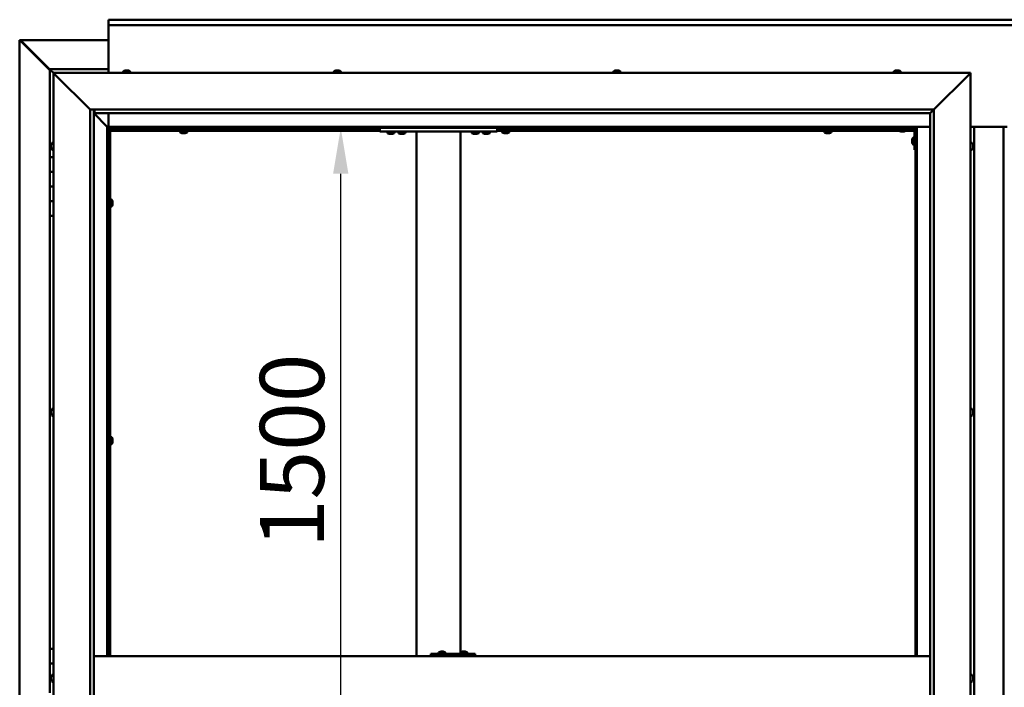
# Model space of a CAD drawing. Units: millimetres. Extents: x -6248 to 24374, y 3097 to 8837.
# Drawn here: x 16875 to 18217, y 4458 to 5367 of the extents above; entities that cross this region are included whole.
import ezdxf

# ---------------------------------------------------------------- set-up
doc = ezdxf.new("R2010")
doc.units = ezdxf.units.MM
doc.header["$LTSCALE"] = 25
doc.layers.add('Dimension (ISO)', color=7, linetype='Continuous', lineweight=25)
doc.layers.add('Visible (ISO)', color=7, linetype='Continuous', lineweight=50)
doc.styles.add('Note Text (ISO)', font='tahoma.ttf')
doc.dimstyles.new('Default (ISO)', dxfattribs={"dimscale": 25, "dimtxt": 3.5, "dimasz": 2.5, "dimexe": 3.175, "dimexo": 0, "dimgap": 0.762, "dimtad": 1, "dimrnd": 1e-08, "dimzin": 0, "dimtxsty": 'Note Text (ISO)', "dimcen": 0.09, "dimdle": 10, "dimclrd": 256, "dimclre": 256, "dimclrt": 256, "dimazin": 0, "dimtfac": 1.001486, "dimtmove": 0, "dimatfit": 3, "dimfxl": 1, "dimtolj": 1, "dimtzin": 0, "dimlwd": -1, "dimlwe": -1, "dimarcsym": 0})

# ---------------------------------------------------------------- blocks, each defined once
blk = doc.blocks.new('*D13')
at = {"layer": 'Defpoints', "color": 0, "transparency": 16777216}
for p in [(17280.4, 5220), (17312.8, 5220), (17280.4, 3720)]:
    blk.add_point(p, dxfattribs=at)
at = {"layer": 'Dimension (ISO)', "transparency": 16777216}
blk.add_line((17312.8, 3782.5), (17312.8, 5157.5), dxfattribs=at)
for points in [[(17302.3, 5157.5), (17323.2, 5157.5), (17312.8, 5220)], [(17302.3, 3782.5), (17323.2, 3782.5), (17312.8, 3720)]]:
    blk.add_solid(points, dxfattribs=at)
at = {"layer": 'Dimension (ISO)', "transparency": 16777216, "insert": (17202.6, 4647.4), "char_height": 87.5, "attachment_point": 1, "rotation": 90, "style": 'Note Text (ISO)'}
blk.add_mtext('\\A1;1500', dxfattribs=at)

msp = doc.modelspace()

# ---------------------------------------------------------------- linework, layer by layer
at = {"layer": 'Visible (ISO)'}
for p, q in [((16996.1, 5366.5), (16996.1, 5367.5)), ((16996.1, 5367.5), (19396.1, 5367.5)), ((16996.1, 5366.5), (16996.1, 5360)), ((16996.1, 5358), (16996.1, 5360)), ((19396.1, 5360), (16996.1, 5360)), ((16996.1, 5295), (16996.1, 5358)), ((16875.2, 5339.4), (16875.5, 5339.4)), ((16875.2, 3600.5), (16875.2, 5339.4)), ((16876.9, 5339.4), (16875.5, 5339.4)), ((16876.3, 5338.7), (16916.1, 5298.7)), ((16876.9, 5338.7), (16876.3, 5338.7)), ((16876.7, 5339.1), (16876.7, 5339.2)), ((16876.7, 5339.1), (16876.7, 5339.1)), ((16876.9, 5339.4), (16996.1, 5339.4)), ((16877, 5338.7), (16876.9, 5338.7)), ((16916.1, 5299.7), (16877.5, 5338.4)), ((16877.5, 5338.4), (16877.5, 5338.2)), ((16916.1, 5300), (16916.1, 5300)), ((16916.1, 5300), (16916.1, 5300)), ((16996.1, 5300), (16916.1, 5300)), ((16917.7, 5298.4), (16916.1, 5300)), ((16916.1, 5300), (16916.1, 5300)), ((16916.1, 5300), (16916.1, 5300)), ((16916.1, 5300), (16916.1, 5300)), ((16916.1, 5300), (16916.1, 5300)), ((16916.1, 5300), (16916.1, 5180)), ((16916.1, 5300), (16917.7, 5298.4)), ((16917.7, 5298.4), (16921.1, 5295)), ((16921.1, 5295), (16917.7, 5298.4)), ((16923.6, 5292.5), (16921.1, 5295)), ((16921.1, 5295), (18171.1, 5295)), ((16921.1, 5295), (16923.6, 5292.5)), ((16921.1, 3645), (16921.1, 5295)), ((16923.6, 5292.5), (16971.1, 5245)), ((16971.1, 5245), (16923.6, 5292.5)), ((17016.4, 5296.9), (17016.4, 5295)), ((17018.9, 5298.2), (17019.5, 5298.2)), ((17019.6, 5298.2), (17019.5, 5298.2)), ((17019.6, 5298.2), (17019.8, 5298.2)), ((17019.6, 5298.2), (17019.6, 5298.2)), ((17019.6, 5298.2), (17019.6, 5298.2)), ((17019.8, 5298.2), (17021.6, 5298.2)), ((17021.6, 5298.2), (17022, 5298.2)), ((17022, 5298.2), (17023.3, 5298.2)), ((17023.3, 5298.2), (17023.3, 5298.2)), ((17023.3, 5298.2), (17023.4, 5298.2)), ((17025.9, 5296.9), (17025.9, 5295)), ((17303.4, 5296.9), (17303.4, 5295)), ((17305.9, 5298.2), (17306, 5298.2)), ((17306.1, 5298.2), (17306, 5298.2)), ((17306.1, 5298.2), (17307.4, 5298.2)), ((17307.4, 5298.2), (17307.8, 5298.2)), ((17307.8, 5298.2), (17309.6, 5298.2)), ((17309.6, 5298.2), (17309.7, 5298.2)), ((17309.7, 5298.2), (17309.8, 5298.2)), ((17309.7, 5298.2), (17309.7, 5298.2)), ((17309.9, 5298.2), (17309.8, 5298.2)), ((17309.9, 5298.2), (17310.4, 5298.2)), ((17312.9, 5296.9), (17312.9, 5295)), ((17684.4, 5296.9), (17684.4, 5295)), ((17686.9, 5298.2), (17687.4, 5298.2)), ((17687.5, 5298.2), (17687.4, 5298.2)), ((17687.5, 5298.2), (17687.6, 5298.2)), ((17687.6, 5298.2), (17687.7, 5298.2)), ((17687.6, 5298.2), (17687.6, 5298.2)), ((17687.7, 5298.2), (17689.5, 5298.2)), ((17689.5, 5298.2), (17689.9, 5298.2)), ((17689.9, 5298.2), (17691.2, 5298.2)), ((17691.3, 5298.2), (17691.2, 5298.2)), ((17691.3, 5298.2), (17691.4, 5298.2)), ((17693.9, 5296.9), (17693.9, 5295)), ((18066.4, 5296.9), (18066.4, 5295)), ((18068.9, 5298.2), (18069, 5298.2)), ((18069.1, 5298.2), (18069, 5298.2)), ((18069.1, 5298.2), (18070.3, 5298.2)), ((18070.3, 5298.2), (18070.8, 5298.2)), ((18070.8, 5298.2), (18072.5, 5298.2)), ((18072.5, 5298.2), (18072.7, 5298.2)), ((18072.7, 5298.2), (18072.8, 5298.2)), ((18072.7, 5298.2), (18072.7, 5298.2)), ((18072.8, 5298.2), (18072.8, 5298.2)), ((18072.8, 5298.2), (18073.4, 5298.2)), ((18075.9, 5296.9), (18075.9, 5295)), ((18121.1, 5245), (18168.6, 5292.5)), ((18168.6, 5292.5), (18121.1, 5245)), ((18171.1, 5295), (18168.6, 5292.5)), ((18168.6, 5292.5), (18171.1, 5295)), ((18171.1, 5295), (18171.1, 3645)), ((16971.1, 5245), (18121.1, 5245)), ((16971.1, 3695), (16971.1, 5245)), ((16976.1, 5245), (16976.1, 3700)), ((16976.1, 5240), (16994.5, 5221.6)), ((16994.5, 5221.6), (16976.1, 5240)), ((16977.1, 5240.1), (16977.1, 5245)), ((16977.1, 5240), (16977.1, 5240.1)), ((18116.1, 5240), (16977.1, 5240)), ((16996.1, 5221.5), (16996.1, 5240)), ((18116.1, 5240), (18116.2, 5240.1)), ((18116.1, 3700), (18116.1, 5240)), ((18116.2, 5240.1), (18121.1, 5245)), ((18121.1, 5245), (18121.1, 3695)), ((16994.5, 5221.6), (16994.6, 5221.5)), ((16994.6, 5221.5), (16994.5, 5221.6)), ((16994.6, 5221.5), (16996.1, 5220)), ((18097.6, 5221.5), (16994.6, 5221.5)), ((16996.1, 5220), (16994.6, 5221.5)), ((16994.6, 5221.5), (16994.6, 4500)), ((16996.1, 5220), (18096.1, 5220)), ((16996.1, 4500), (16996.1, 5220)), ((16997.9, 5218.1), (16996.1, 5219.8)), ((17096.2, 5217.5), (17096.2, 5220)), ((17101, 5217.5), (17101, 5220)), ((17366.1, 5220), (17366.1, 5215)), ((17526.1, 5220), (17526.1, 5215)), ((17535.2, 5217.5), (17535.2, 5220)), ((17540, 5217.5), (17540, 5220)), ((17974.2, 5217.5), (17974.2, 5220)), ((17979, 5217.5), (17979, 5220)), ((18066.1, 5220), (18066.1, 5218.5)), ((18096.1, 5220), (18097.6, 5221.5)), ((18097.6, 5221.5), (18096.1, 5220)), ((18096.1, 5220), (18096.1, 4500)), ((18097.6, 4500), (18097.6, 5221.5)), ((18097.6, 5221.5), (18116.1, 5221.5)), ((18171.1, 5221.5), (18221.1, 5221.5)), ((18176.1, 3718.5), (18176.1, 5221.5)), ((18216.1, 5221.5), (18216.1, 3718.5)), ((16996.1, 5218.6), (16996.6, 5218.2)), ((16996.6, 5218.2), (16997, 5218.2)), ((16997, 5218.2), (16997.4, 5218.2)), ((16997.1, 5217.5), (16997, 5217.5)), ((16997.1, 5217.5), (16997.1, 4500)), ((16998.6, 5217.5), (16997.1, 5217.5)), ((16997.9, 5217.8), (16997.9, 5218.1)), ((16998.6, 5217.6), (16998.6, 5217.5)), ((17366.1, 5217.5), (16998.6, 5217.5)), ((16998.6, 5216), (16998.6, 5217.5)), ((16998.6, 5217.5), (16998.6, 4500)), ((17366.1, 5216), (16998.6, 5216)), ((17093.9, 5214.1), (17093.9, 5216)), ((17096.5, 5212.7), (17096.4, 5212.7)), ((17096.5, 5212.7), (17096.6, 5212.7)), ((17097.9, 5212.7), (17096.6, 5212.7)), ((17098.3, 5212.7), (17097.9, 5212.7)), ((17100, 5212.7), (17098.3, 5212.7)), ((17100.2, 5212.7), (17100, 5212.7)), ((17100.3, 5212.7), (17100.2, 5212.7)), ((17100.2, 5212.7), (17100.2, 5212.7)), ((17100.3, 5212.7), (17100.3, 5212.7)), ((17100.9, 5212.7), (17100.3, 5212.7)), ((17103.4, 5214.1), (17103.4, 5216)), ((17366.1, 5215), (17526.1, 5215)), ((17376.4, 5213.1), (17376.4, 5215)), ((17379.9, 5211.7), (17378.9, 5211.7)), ((17382.1, 5211.7), (17380.2, 5211.7)), ((17383.3, 5211.7), (17382.4, 5211.7)), ((17385.9, 5213.1), (17385.9, 5215)), ((17391.4, 5213.1), (17391.4, 5215)), ((17394.9, 5211.7), (17393.9, 5211.7)), ((17397.1, 5211.7), (17395.2, 5211.7)), ((17398.3, 5211.7), (17397.4, 5211.7)), ((17400.9, 5213.1), (17400.9, 5215)), ((17416.1, 5215), (17416.1, 4500)), ((17418.1, 5215), (17474.1, 5215)), ((17476.1, 5215), (17476.1, 4505.1)), ((17491.4, 5213.1), (17491.4, 5215)), ((17494.9, 5211.7), (17493.9, 5211.7)), ((17497.1, 5211.7), (17495.2, 5211.7)), ((17498.3, 5211.7), (17497.4, 5211.7)), ((17500.9, 5213.1), (17500.9, 5215)), ((17506.4, 5213.1), (17506.4, 5215)), ((17509.9, 5211.7), (17508.9, 5211.7)), ((17512.1, 5211.7), (17510.2, 5211.7)), ((17513.3, 5211.7), (17512.4, 5211.7)), ((17515.9, 5213.1), (17515.9, 5215)), ((18073.4, 5217.5), (17526.1, 5217.5)), ((18074.2, 5216), (17526.1, 5216)), ((17532.9, 5214.1), (17532.9, 5216)), ((17535.5, 5212.7), (17535.4, 5212.7)), ((17535.5, 5212.7), (17535.6, 5212.7)), ((17536.9, 5212.7), (17535.6, 5212.7)), ((17537.3, 5212.7), (17536.9, 5212.7)), ((17539, 5212.7), (17537.3, 5212.7)), ((17539.2, 5212.7), (17539, 5212.7)), ((17539.3, 5212.7), (17539.2, 5212.7)), ((17539.2, 5212.7), (17539.2, 5212.7)), ((17539.3, 5212.7), (17539.3, 5212.7)), ((17539.9, 5212.7), (17539.3, 5212.7)), ((17542.4, 5214.1), (17542.4, 5216)), ((17971.9, 5214.1), (17971.9, 5216)), ((17974.5, 5212.7), (17974.4, 5212.7)), ((17974.5, 5212.7), (17974.6, 5212.7)), ((17975.9, 5212.7), (17974.6, 5212.7)), ((17976.3, 5212.7), (17975.9, 5212.7)), ((17978, 5212.7), (17976.3, 5212.7)), ((17978.2, 5212.7), (17978, 5212.7)), ((17978.3, 5212.7), (17978.2, 5212.7)), ((17978.2, 5212.7), (17978.2, 5212.7)), ((17978.3, 5212.7), (17978.3, 5212.7)), ((17978.9, 5212.7), (17978.3, 5212.7)), ((17981.4, 5214.1), (17981.4, 5216)), ((18066.1, 5218.5), (18093.1, 5218.5)), ((18073.4, 5216.6), (18073.4, 5218.5)), ((18076.9, 5215.2), (18075.9, 5215.2)), ((18079.1, 5215.2), (18077.2, 5215.2)), ((18080.3, 5215.2), (18079.4, 5215.2)), ((18094.6, 5216), (18082.1, 5216)), ((18082.9, 5216.6), (18082.9, 5218.5)), ((18094.6, 5217.5), (18082.9, 5217.5)), ((18092.8, 5206.7), (18094.6, 5206.7)), ((18094.6, 5190), (18094.6, 5217)), ((18096.1, 5217.5), (18096.1, 5217.5)), ((16917.9, 5197.1), (16917.9, 5197.2)), ((16917.9, 5197.1), (16917.9, 5196.9)), ((16917.9, 5195.5), (16917.9, 5196.9)), ((16917.9, 5195.2), (16917.9, 5195.5)), ((16917.9, 5195.2), (16917.9, 5195)), ((16917.9, 5193.3), (16917.9, 5195)), ((16917.9, 5193.2), (16917.9, 5193.3)), ((16917.9, 5193.2), (16917.9, 5193.1)), ((16917.9, 5192.8), (16917.9, 5193.1)), ((16919.3, 5199.7), (16921.1, 5199.7)), ((18091.4, 5204), (18091.4, 5204.2)), ((18091.4, 5204), (18091.4, 5203.8)), ((18091.4, 5202.2), (18091.4, 5203.8)), ((18091.4, 5203.8), (18091.4, 5203.8)), ((18091.4, 5200.2), (18091.4, 5201.8)), ((18091.4, 5200.1), (18091.4, 5200.2)), ((18091.4, 5200.1), (18091.4, 5200)), ((18091.4, 5199.8), (18091.4, 5200)), ((18092.8, 5197.2), (18094.6, 5197.2)), ((18173, 5199.7), (18171.1, 5199.7)), ((18174.4, 5197.2), (18174.4, 5196.3)), ((18174.4, 5196.3), (18174.4, 5196.3)), ((18174.4, 5195.9), (18174.4, 5194.1)), ((18174.4, 5194.1), (18174.4, 5194.1)), ((18174.4, 5193.7), (18174.4, 5192.8)), ((18174.4, 5192.8), (18174.4, 5192.8)), ((16921.1, 5180), (16916.1, 5180)), ((16916.1, 5180), (16916.1, 5160)), ((16919.3, 5190.2), (16921.1, 5190.2)), ((18094.6, 5190), (18096.1, 5190)), ((18173, 5190.2), (18171.1, 5190.2)), ((16916.1, 5160), (16916.1, 5160)), ((16916.1, 5160), (16921.1, 5160)), ((16916.1, 5140), (16916.1, 5160)), ((16921.1, 5160), (16916.1, 5160)), ((16921.1, 5140), (16916.1, 5140)), ((16916.1, 5140), (16921.1, 5140)), ((16916.1, 5140), (16916.1, 5120)), ((16916.1, 5120), (16916.1, 5120)), ((16916.1, 5120), (16921.1, 5120)), ((16916.1, 5100), (16916.1, 5120)), ((16921.1, 5120), (16916.1, 5120)), ((16997.1, 5119.9), (16996.1, 5119.9)), ((16997.1, 5115.1), (16996.1, 5115.1)), ((17000.5, 5122.2), (16998.6, 5122.2)), ((17000.5, 5112.7), (16998.6, 5112.7)), ((17001.9, 5119.5), (17001.9, 5119.7)), ((17001.9, 5119.7), (17001.9, 5119.7)), ((17001.9, 5119.5), (17001.9, 5118.3)), ((17001.9, 5118.3), (17001.9, 5117.8)), ((17001.9, 5117.8), (17001.9, 5116.1)), ((17001.9, 5116.1), (17001.9, 5115.9)), ((17001.9, 5115.9), (17001.9, 5115.8)), ((17001.9, 5115.9), (17001.9, 5115.9)), ((17001.9, 5115.8), (17001.9, 5115.8)), ((17001.9, 5115.8), (17001.9, 5115.3)), ((16916.1, 5100), (16916.1, 4510)), ((16916.1, 5100), (16921.1, 5100)), ((16917.9, 4834.4), (16917.9, 4834.7)), ((16917.9, 4834.4), (16917.9, 4834.3)), ((16917.9, 4834.2), (16917.9, 4834.3)), ((16917.9, 4832.6), (16917.9, 4834.2)), ((16917.9, 4832.4), (16917.9, 4832.2)), ((16917.9, 4830.6), (16917.9, 4832.2)), ((16917.9, 4830.6), (16917.9, 4830.4)), ((16917.9, 4830.6), (16917.9, 4830.6)), ((16917.9, 4830.3), (16917.9, 4830.4)), ((16919.3, 4837.2), (16921.1, 4837.2)), ((18173, 4837.2), (18171.1, 4837.2)), ((18174.4, 4834.7), (18174.4, 4834.3)), ((18174.4, 4834.2), (18174.4, 4834.3)), ((18174.4, 4834.2), (18174.4, 4834.1)), ((18174.4, 4834.1), (18174.4, 4834)), ((18174.4, 4834.1), (18174.4, 4834.1)), ((18174.4, 4834), (18174.4, 4832.3)), ((18174.4, 4832.3), (18174.4, 4831.9)), ((18174.4, 4831.9), (18174.4, 4830.5)), ((18174.4, 4830.3), (18174.4, 4830.5)), ((16919.3, 4827.7), (16921.1, 4827.7)), ((18173, 4827.7), (18171.1, 4827.7)), ((18174.4, 4830.3), (18174.4, 4830.3)), ((16997.1, 4796.1), (16996.1, 4796.1)), ((16997.1, 4791.3), (16996.1, 4791.3)), ((17000.5, 4798.5), (16998.6, 4798.5)), ((17001.9, 4795.8), (17001.9, 4795.9)), ((17001.9, 4795.9), (17001.9, 4795.9)), ((17001.9, 4795.8), (17001.9, 4794.5)), ((17001.9, 4794.5), (17001.9, 4794.1)), ((17001.9, 4794.1), (17001.9, 4792.3)), ((17001.9, 4792.3), (17001.9, 4792.2)), ((17001.9, 4792.2), (17001.9, 4792.1)), ((17001.9, 4792.2), (17001.9, 4792.2)), ((17001.9, 4792), (17001.9, 4792.1)), ((17001.9, 4792), (17001.9, 4791.5)), ((17000.5, 4789), (16998.6, 4789)), ((16921.1, 4510), (16916.1, 4510)), ((16916.1, 4510), (16916.1, 4490)), ((18116.1, 4500), (16976.1, 4500)), ((17435.4, 4500), (17435.4, 4503)), ((17495.4, 4503), (17435.4, 4503)), ((17445.9, 4504.9), (17445.9, 4503)), ((17448.5, 4506.2), (17449.1, 4506.2)), ((17449.1, 4506.2), (17449.1, 4506.2)), ((17449.1, 4506.2), (17449.2, 4506.2)), ((17449.2, 4506.2), (17449.5, 4506.2)), ((17449.2, 4506.2), (17449.2, 4506.2)), ((17449.5, 4506.2), (17451.3, 4506.2)), ((17451.3, 4506.2), (17451.5, 4506.2)), ((17451.7, 4506.2), (17451.5, 4506.2)), ((17451.7, 4506.2), (17452.8, 4506.2)), ((17452.9, 4506.2), (17452.8, 4506.2)), ((17452.9, 4506.2), (17452.9, 4506.2)), ((17455.4, 4504.9), (17455.4, 4503)), ((17475.9, 4504.9), (17475.9, 4503)), ((17478.4, 4506.2), (17479.1, 4506.2)), ((17479.1, 4506.2), (17479.1, 4506.2)), ((17479.1, 4506.2), (17479.2, 4506.2)), ((17479.2, 4506.2), (17479.5, 4506.2)), ((17479.2, 4506.2), (17479.2, 4506.2)), ((17479.5, 4506.2), (17481.3, 4506.2)), ((17481.3, 4506.2), (17481.5, 4506.2)), ((17481.7, 4506.2), (17481.5, 4506.2)), ((17481.7, 4506.2), (17482.8, 4506.2)), ((17482.9, 4506.2), (17482.8, 4506.2)), ((17482.9, 4506.2), (17482.9, 4506.2)), ((17485.4, 4504.9), (17485.4, 4503)), ((17495.8, 4503), (17495.4, 4503)), ((17495.4, 4500), (17495.4, 4503)), ((16916.1, 4490), (16921.1, 4490)), ((16916.1, 4470), (16916.1, 4490)), ((16921.1, 4490), (16916.1, 4490)), ((16917.9, 4470), (16916.1, 4470)), ((16916.1, 4470), (16917.9, 4470)), ((16916.1, 4470), (16916.1, 4450)), ((16917.9, 4471.9), (16917.9, 4472.2)), ((16917.9, 4471.9), (16917.9, 4471.8)), ((16917.9, 4471.6), (16917.9, 4471.8)), ((16917.9, 4469.9), (16917.9, 4471.6)), ((16917.9, 4469.9), (16917.9, 4469.8)), ((16917.9, 4469.5), (16917.9, 4469.8)), ((16917.9, 4468.1), (16917.9, 4469.5)), ((16919.3, 4474.7), (16921.1, 4474.7)), ((18173, 4474.7), (18171.1, 4474.7)), ((18174.4, 4472.2), (18174.4, 4471.1)), ((18174.4, 4472.2), (18174.4, 4472.2)), ((18174.4, 4470.8), (18174.4, 4471)), ((18174.4, 4470.8), (18174.4, 4468.9)), ((18174.4, 4468.8), (18174.4, 4468.8)), ((18174.4, 4468.8), (18174.4, 4468.6)), ((18174.4, 4468.8), (18174.4, 4468.8)), ((18174.4, 4468.6), (18174.4, 4468.6)), ((18174.4, 4468.6), (18174.4, 4467.8)), ((18174.4, 4468.6), (18174.4, 4468.6)), ((16917.9, 4468.1), (16917.9, 4467.9)), ((16917.9, 4467.8), (16917.9, 4467.9)), ((16919.3, 4465.2), (16921.1, 4465.2)), ((18173, 4465.2), (18171.1, 4465.2))]:
    msp.add_line(p, q, dxfattribs=at)
for centre, radius, start, end in [((17016.6, 5296.9), 0.2, 125.6853, 180), ((17021.1, 5290.5), 8, 106.0077, 125.6853), ((17021.1, 5290.5), 8, 54.3147, 73.9923), ((17025.7, 5296.9), 0.2, 0, 54.3147), ((17303.6, 5296.9), 0.2, 125.6853, 180), ((17308.1, 5290.5), 8, 106.0077, 125.6853), ((17308.1, 5290.5), 8, 54.3147, 73.9923), ((17312.7, 5296.9), 0.2, 0, 54.3147), ((17684.6, 5296.9), 0.2, 125.6853, 180), ((17689.1, 5290.5), 8, 106.0077, 125.6853), ((17689.1, 5290.5), 8, 54.3147, 73.9923), ((17693.7, 5296.9), 0.2, 0, 54.3147), ((18066.6, 5296.9), 0.2, 125.6853, 180), ((18071.1, 5290.5), 8, 106.0077, 125.6853), ((18071.1, 5290.5), 8, 54.3147, 73.9923), ((18075.7, 5296.9), 0.2, 0, 54.3147), ((18093.1, 5217), 3, 0, 87.3833), ((17094.1, 5214.1), 0.2, 180, 234.3147), ((17098.6, 5220.4), 8, 234.3147, 253.9923), ((17098.6, 5220.4), 8, 286.0077, 305.6853), ((17103.2, 5214.1), 0.2, 305.6853, 0), ((17376.6, 5213.1), 0.2, 180, 234.3147), ((17381.1, 5219.4), 8, 234.3147, 253.6652), ((17381.1, 5219.4), 8, 286.3348, 305.6853), ((17385.7, 5213.1), 0.2, 305.6853, 0), ((17391.6, 5213.1), 0.2, 180, 234.3147), ((17396.1, 5219.4), 8, 234.3147, 253.6652), ((17396.1, 5219.4), 8, 286.3348, 305.6853), ((17400.7, 5213.1), 0.2, 305.6853, 0), ((17491.6, 5213.1), 0.2, 180, 234.3147), ((17496.1, 5219.4), 8, 234.3147, 253.6652), ((17496.1, 5219.4), 8, 286.3348, 305.6853), ((17500.7, 5213.1), 0.2, 305.6853, 0), ((17506.6, 5213.1), 0.2, 180, 234.3147), ((17511.1, 5219.4), 8, 234.3147, 253.6652), ((17511.1, 5219.4), 8, 286.3348, 305.6853), ((17515.7, 5213.1), 0.2, 305.6853, 0), ((17533.1, 5214.1), 0.2, 180, 234.3147), ((17537.6, 5220.4), 8, 234.3147, 253.9923), ((17537.6, 5220.4), 8, 286.0077, 305.6853), ((17542.2, 5214.1), 0.2, 305.6853, 0), ((17972.1, 5214.1), 0.2, 180, 234.3147), ((17976.6, 5220.4), 8, 234.3147, 253.9923), ((17976.6, 5220.4), 8, 286.0077, 305.6853), ((17981.2, 5214.1), 0.2, 305.6853, 0), ((18073.6, 5216.6), 0.2, 180, 234.3147), ((18078.1, 5222.9), 8, 234.3147, 253.6652), ((18078.1, 5222.9), 8, 286.3348, 305.6853), ((18082.7, 5216.6), 0.2, 305.6853, 0), ((18099.1, 5202), 8, 144.3147, 163.9923), ((18092.8, 5206.5), 0.2, 90, 144.3147), ((18093.1, 5217), 1.5, 0, 90), ((16925.6, 5195), 8, 144.3147, 163.9923), ((16925.6, 5195), 8, 196.0077, 215.6853), ((16919.3, 5199.5), 0.2, 90, 144.3147), ((18099.1, 5202), 8, 196.0077, 215.6853), ((18092.8, 5197.4), 0.2, 215.6853, 270), ((18173, 5199.5), 0.2, 35.6853, 90), ((18166.7, 5195), 8, 16.3341, 35.6853), ((18166.7, 5195), 8, 324.3147, 343.6659), ((16919.3, 5190.4), 0.2, 215.6853, 270), ((18173, 5190.4), 0.2, 270, 324.3147), ((17000.5, 5122), 0.2, 35.6853, 90), ((17000.5, 5112.9), 0.2, 270, 324.3147), ((16994.2, 5117.5), 8, 16.0077, 35.6853), ((16994.2, 5117.5), 8, 324.3147, 343.9923), ((16925.6, 4832.5), 8, 144.3147, 163.9923), ((16919.3, 4837), 0.2, 90, 144.3147), ((18173, 4837), 0.2, 35.6853, 90), ((18166.7, 4832.5), 8, 16.0077, 35.6853), ((16925.6, 4832.5), 8, 196.0077, 215.6853), ((16919.3, 4827.9), 0.2, 215.6853, 270), ((18173, 4827.9), 0.2, 270, 324.3147), ((18166.7, 4832.5), 8, 324.3147, 343.9923), ((17000.5, 4798.3), 0.2, 35.6853, 90), ((16994.2, 4793.7), 8, 16.0077, 35.6853), ((16994.2, 4793.7), 8, 324.3147, 343.9923), ((17000.5, 4789.2), 0.2, 270, 324.3147), ((17446.1, 4504.9), 0.2, 125.6853, 180), ((17450.7, 4498.5), 8, 106.0077, 125.6853), ((17450.7, 4498.5), 8, 54.3147, 73.9923), ((17455.2, 4504.9), 0.2, 0, 54.3147), ((17476.1, 4504.9), 0.2, 125.6853, 180), ((17480.7, 4498.5), 8, 106.0077, 125.6853), ((17480.7, 4498.5), 8, 54.3147, 73.9923), ((17485.2, 4504.9), 0.2, 0, 54.3147), ((16925.6, 4470), 8, 144.3147, 163.9923), ((16919.3, 4474.5), 0.2, 90, 144.3147), ((18173, 4474.5), 0.2, 35.6853, 90), ((18166.7, 4470), 8, 16.1935, 35.6853), ((16925.6, 4470), 8, 196.0077, 215.6853), ((16919.3, 4465.4), 0.2, 215.6853, 270), ((18173, 4465.4), 0.2, 270, 324.3147), ((18166.7, 4470), 8, 324.3147, 343.8065)]:
    msp.add_arc(centre, radius, start, end, dxfattribs=at)
msp.add_ellipse((17495.8, 4497), major_axis=(0, 6), ratio=0.017719, start_param=5.235988, end_param=6.283185, dxfattribs=at)
for points, knots in [([(16876.3, 5338.7), (16876.1, 5338.8), (16876, 5338.9), (16875.7, 5339.2), (16875.6, 5339.3), (16875.5, 5339.4)], [0, 0, 0, 0, 0.078103, 0.078103, 0.156206, 0.156206, 0.156206, 0.156206]), ([(16876.7, 5339.1), (16876.8, 5339), (16877, 5338.9), (16877.2, 5338.7), (16877.3, 5338.5), (16877.5, 5338.4)], [0, 0, 0, 0, 0.078103, 0.078103, 0.156206, 0.156206, 0.156206, 0.156206]), ([(17019.8, 5298.2), (17019.8, 5298.2), (17019.8, 5298.2), (17019.7, 5298.2), (17019.6, 5298.2), (17019.6, 5298.2), (17019.5, 5298.2), (17019.5, 5298.2)], [0.17438702, 0.17438702, 0.17438702, 0.17438702, 0.18896797, 0.18896797, 0.20586323, 0.20586323, 0.21737852, 0.21737852, 0.21737852, 0.21737852]), ([(17022, 5298.2), (17022, 5298.2), (17022, 5298.2), (17021.9, 5298.2), (17021.8, 5298.2), (17021.7, 5298.2), (17021.7, 5298.2), (17021.6, 5298.2)], [0.17438702, 0.17438702, 0.17438702, 0.17438702, 0.18896797, 0.18896797, 0.20586323, 0.20586323, 0.21737852, 0.21737852, 0.21737852, 0.21737852]), ([(17023.3, 5298.2), (17023.4, 5298.2), (17023.4, 5298.2), (17023.4, 5298.2), (17023.3, 5298.2), (17023.3, 5298.2), (17023.3, 5298.2), (17023.3, 5298.2)], [0.17438702, 0.17438702, 0.17438702, 0.17438702, 0.18896797, 0.18896797, 0.20586323, 0.20586323, 0.21737852, 0.21737852, 0.21737852, 0.21737852]), ([(17306.1, 5298.2), (17306.1, 5298.2), (17306, 5298.2), (17306, 5298.2), (17306, 5298.2), (17306, 5298.2), (17306, 5298.2), (17306, 5298.2)], [0.17438702, 0.17438702, 0.17438702, 0.17438702, 0.18896797, 0.18896797, 0.20586323, 0.20586323, 0.21737852, 0.21737852, 0.21737852, 0.21737852]), ([(17307.8, 5298.2), (17307.8, 5298.2), (17307.7, 5298.2), (17307.6, 5298.2), (17307.6, 5298.2), (17307.5, 5298.2), (17307.4, 5298.2), (17307.4, 5298.2)], [0.17438702, 0.17438702, 0.17438702, 0.17438702, 0.18896797, 0.18896797, 0.20586323, 0.20586323, 0.21737852, 0.21737852, 0.21737852, 0.21737852]), ([(17309.9, 5298.2), (17309.9, 5298.2), (17309.8, 5298.2), (17309.8, 5298.2), (17309.7, 5298.2), (17309.6, 5298.2), (17309.6, 5298.2), (17309.6, 5298.2)], [0.17438702, 0.17438702, 0.17438702, 0.17438702, 0.18896797, 0.18896797, 0.20586323, 0.20586323, 0.21737852, 0.21737852, 0.21737852, 0.21737852]), ([(17687.7, 5298.2), (17687.7, 5298.2), (17687.6, 5298.2), (17687.5, 5298.2), (17687.5, 5298.2), (17687.4, 5298.2), (17687.4, 5298.2), (17687.4, 5298.2)], [0.17438702, 0.17438702, 0.17438702, 0.17438702, 0.18896797, 0.18896797, 0.20586323, 0.20586323, 0.21737851, 0.21737851, 0.21737851, 0.21737851]), ([(17689.9, 5298.2), (17689.8, 5298.2), (17689.8, 5298.2), (17689.7, 5298.2), (17689.6, 5298.2), (17689.5, 5298.2), (17689.5, 5298.2), (17689.5, 5298.2)], [0.17438702, 0.17438702, 0.17438702, 0.17438702, 0.18896797, 0.18896797, 0.20586323, 0.20586323, 0.21737852, 0.21737852, 0.21737852, 0.21737852]), ([(17691.3, 5298.2), (17691.3, 5298.2), (17691.3, 5298.2), (17691.3, 5298.2), (17691.3, 5298.2), (17691.2, 5298.2), (17691.2, 5298.2), (17691.2, 5298.2)], [0.17438702, 0.17438702, 0.17438702, 0.17438702, 0.18896797, 0.18896797, 0.20586323, 0.20586323, 0.21737852, 0.21737852, 0.21737852, 0.21737852]), ([(18069.1, 5298.2), (18069, 5298.2), (18069, 5298.2), (18069, 5298.2), (18069, 5298.2), (18068.9, 5298.2), (18069, 5298.2), (18069, 5298.2)], [0.17438702, 0.17438702, 0.17438702, 0.17438702, 0.18896797, 0.18896797, 0.20586323, 0.20586323, 0.21737852, 0.21737852, 0.21737852, 0.21737852]), ([(18070.8, 5298.2), (18070.7, 5298.2), (18070.7, 5298.2), (18070.5, 5298.2), (18070.5, 5298.2), (18070.4, 5298.2), (18070.4, 5298.2), (18070.3, 5298.2)], [0.17438702, 0.17438702, 0.17438702, 0.17438702, 0.18896797, 0.18896797, 0.20586323, 0.20586323, 0.21737852, 0.21737852, 0.21737852, 0.21737852]), ([(18072.8, 5298.2), (18072.8, 5298.2), (18072.8, 5298.2), (18072.7, 5298.2), (18072.7, 5298.2), (18072.6, 5298.2), (18072.6, 5298.2), (18072.5, 5298.2)], [0.17438702, 0.17438702, 0.17438702, 0.17438702, 0.18896797, 0.18896797, 0.20586323, 0.20586323, 0.21737852, 0.21737852, 0.21737852, 0.21737852]), ([(16997, 5217.5), (16996.9, 5217.6), (16996.9, 5217.7), (16996.7, 5218), (16996.7, 5218.1), (16996.6, 5218.2)], [0, 0, 0, 0, 0.0539846, 0.0539846, 0.1079692, 0.1079692, 0.1079692, 0.1079692]), ([(16997.9, 5218.1), (16998, 5218), (16998.2, 5217.9), (16998.4, 5217.7), (16998.5, 5217.7), (16998.6, 5217.6)], [0, 0, 0, 0, 0.0539846, 0.0539846, 0.1079692, 0.1079692, 0.1079692, 0.1079692]), ([(17096.5, 5212.7), (17096.5, 5212.7), (17096.5, 5212.7), (17096.5, 5212.8), (17096.5, 5212.8), (17096.5, 5212.7), (17096.6, 5212.7), (17096.6, 5212.7)], [0.17438702, 0.17438702, 0.17438702, 0.17438702, 0.18896797, 0.18896797, 0.20586323, 0.20586323, 0.21737852, 0.21737852, 0.21737852, 0.21737852]), ([(17097.9, 5212.7), (17097.9, 5212.7), (17097.9, 5212.7), (17098, 5212.8), (17098.1, 5212.8), (17098.2, 5212.7), (17098.2, 5212.7), (17098.3, 5212.7)], [0.17438702, 0.17438702, 0.17438702, 0.17438702, 0.18896797, 0.18896797, 0.20586323, 0.20586323, 0.21737852, 0.21737852, 0.21737852, 0.21737852]), ([(17100, 5212.7), (17100.1, 5212.7), (17100.1, 5212.7), (17100.2, 5212.8), (17100.3, 5212.8), (17100.3, 5212.7), (17100.3, 5212.7), (17100.3, 5212.7)], [0.17438702, 0.17438702, 0.17438702, 0.17438702, 0.18896797, 0.18896797, 0.20586323, 0.20586323, 0.21737852, 0.21737852, 0.21737852, 0.21737852]), ([(17378.9, 5211.7), (17378.9, 5211.7), (17378.9, 5211.7), (17378.9, 5211.7), (17378.9, 5211.7), (17378.9, 5211.7)], [0.19569168, 0.19569168, 0.19569168, 0.19569168, 0.20586323, 0.20586323, 0.21737852, 0.21737852, 0.21737852, 0.21737852]), ([(17379.9, 5211.7), (17379.9, 5211.7), (17379.9, 5211.7), (17380, 5211.7), (17380.1, 5211.7), (17380.2, 5211.7), (17380.2, 5211.7), (17380.2, 5211.7)], [0.17438702, 0.17438702, 0.17438702, 0.17438702, 0.18896797, 0.18896797, 0.20586323, 0.20586323, 0.21737852, 0.21737852, 0.21737852, 0.21737852]), ([(17382.1, 5211.7), (17382.1, 5211.7), (17382.2, 5211.7), (17382.3, 5211.7), (17382.3, 5211.7), (17382.4, 5211.7), (17382.4, 5211.7), (17382.4, 5211.7)], [0.17438702, 0.17438702, 0.17438702, 0.17438702, 0.18896797, 0.18896797, 0.20586323, 0.20586323, 0.21737852, 0.21737852, 0.21737852, 0.21737852]), ([(17383.3, 5211.7), (17383.4, 5211.7), (17383.4, 5211.7), (17383.4, 5211.7), (17383.4, 5211.7), (17383.4, 5211.7)], [0.17438702, 0.17438702, 0.17438702, 0.17438702, 0.18896797, 0.18896797, 0.19569168, 0.19569168, 0.19569168, 0.19569168]), ([(17393.9, 5211.7), (17393.9, 5211.7), (17393.9, 5211.7), (17393.9, 5211.7), (17393.9, 5211.7), (17393.9, 5211.7)], [0.19569168, 0.19569168, 0.19569168, 0.19569168, 0.20586323, 0.20586323, 0.21737852, 0.21737852, 0.21737852, 0.21737852]), ([(17394.9, 5211.7), (17394.9, 5211.7), (17394.9, 5211.7), (17395, 5211.7), (17395.1, 5211.7), (17395.2, 5211.7), (17395.2, 5211.7), (17395.2, 5211.7)], [0.17438702, 0.17438702, 0.17438702, 0.17438702, 0.18896797, 0.18896797, 0.20586323, 0.20586323, 0.21737852, 0.21737852, 0.21737852, 0.21737852]), ([(17397.1, 5211.7), (17397.1, 5211.7), (17397.2, 5211.7), (17397.3, 5211.7), (17397.3, 5211.7), (17397.4, 5211.7), (17397.4, 5211.7), (17397.4, 5211.7)], [0.17438702, 0.17438702, 0.17438702, 0.17438702, 0.18896797, 0.18896797, 0.20586323, 0.20586323, 0.21737852, 0.21737852, 0.21737852, 0.21737852]), ([(17398.3, 5211.7), (17398.4, 5211.7), (17398.4, 5211.7), (17398.4, 5211.7), (17398.4, 5211.7), (17398.4, 5211.7)], [0.17438702, 0.17438702, 0.17438702, 0.17438702, 0.18896797, 0.18896797, 0.19569168, 0.19569168, 0.19569168, 0.19569168]), ([(17493.9, 5211.7), (17493.9, 5211.7), (17493.9, 5211.7), (17493.9, 5211.7), (17493.9, 5211.7), (17493.9, 5211.7)], [0.19569168, 0.19569168, 0.19569168, 0.19569168, 0.20586323, 0.20586323, 0.21737852, 0.21737852, 0.21737852, 0.21737852]), ([(17494.9, 5211.7), (17494.9, 5211.7), (17494.9, 5211.7), (17495, 5211.7), (17495.1, 5211.7), (17495.2, 5211.7), (17495.2, 5211.7), (17495.2, 5211.7)], [0.17438702, 0.17438702, 0.17438702, 0.17438702, 0.18896797, 0.18896797, 0.20586323, 0.20586323, 0.21737852, 0.21737852, 0.21737852, 0.21737852]), ([(17497.1, 5211.7), (17497.1, 5211.7), (17497.2, 5211.7), (17497.3, 5211.7), (17497.3, 5211.7), (17497.4, 5211.7), (17497.4, 5211.7), (17497.4, 5211.7)], [0.17438702, 0.17438702, 0.17438702, 0.17438702, 0.18896797, 0.18896797, 0.20586323, 0.20586323, 0.21737852, 0.21737852, 0.21737852, 0.21737852]), ([(17498.3, 5211.7), (17498.4, 5211.7), (17498.4, 5211.7), (17498.4, 5211.7), (17498.4, 5211.7), (17498.4, 5211.7)], [0.17438702, 0.17438702, 0.17438702, 0.17438702, 0.18896797, 0.18896797, 0.19569168, 0.19569168, 0.19569168, 0.19569168]), ([(17508.9, 5211.7), (17508.9, 5211.7), (17508.9, 5211.7), (17508.9, 5211.7), (17508.9, 5211.7), (17508.9, 5211.7)], [0.19569168, 0.19569168, 0.19569168, 0.19569168, 0.20586323, 0.20586323, 0.21737852, 0.21737852, 0.21737852, 0.21737852]), ([(17509.9, 5211.7), (17509.9, 5211.7), (17509.9, 5211.7), (17510, 5211.7), (17510.1, 5211.7), (17510.2, 5211.7), (17510.2, 5211.7), (17510.2, 5211.7)], [0.17438702, 0.17438702, 0.17438702, 0.17438702, 0.18896797, 0.18896797, 0.20586323, 0.20586323, 0.21737852, 0.21737852, 0.21737852, 0.21737852]), ([(17512.1, 5211.7), (17512.1, 5211.7), (17512.2, 5211.7), (17512.3, 5211.7), (17512.3, 5211.7), (17512.4, 5211.7), (17512.4, 5211.7), (17512.4, 5211.7)], [0.17438702, 0.17438702, 0.17438702, 0.17438702, 0.18896797, 0.18896797, 0.20586323, 0.20586323, 0.21737852, 0.21737852, 0.21737852, 0.21737852]), ([(17513.3, 5211.7), (17513.4, 5211.7), (17513.4, 5211.7), (17513.4, 5211.7), (17513.4, 5211.7), (17513.4, 5211.7)], [0.17438702, 0.17438702, 0.17438702, 0.17438702, 0.18896797, 0.18896797, 0.19569168, 0.19569168, 0.19569168, 0.19569168]), ([(17535.5, 5212.7), (17535.5, 5212.7), (17535.5, 5212.7), (17535.5, 5212.8), (17535.5, 5212.8), (17535.5, 5212.7), (17535.6, 5212.7), (17535.6, 5212.7)], [0.17438702, 0.17438702, 0.17438702, 0.17438702, 0.18896797, 0.18896797, 0.20586323, 0.20586323, 0.21737852, 0.21737852, 0.21737852, 0.21737852]), ([(17536.9, 5212.7), (17536.9, 5212.7), (17536.9, 5212.7), (17537, 5212.8), (17537.1, 5212.8), (17537.2, 5212.7), (17537.2, 5212.7), (17537.3, 5212.7)], [0.17438702, 0.17438702, 0.17438702, 0.17438702, 0.18896797, 0.18896797, 0.20586323, 0.20586323, 0.21737852, 0.21737852, 0.21737852, 0.21737852]), ([(17539, 5212.7), (17539.1, 5212.7), (17539.1, 5212.7), (17539.2, 5212.8), (17539.3, 5212.8), (17539.3, 5212.7), (17539.3, 5212.7), (17539.3, 5212.7)], [0.17438702, 0.17438702, 0.17438702, 0.17438702, 0.18896797, 0.18896797, 0.20586323, 0.20586323, 0.21737852, 0.21737852, 0.21737852, 0.21737852]), ([(17974.5, 5212.7), (17974.5, 5212.7), (17974.5, 5212.7), (17974.5, 5212.8), (17974.5, 5212.8), (17974.5, 5212.7), (17974.6, 5212.7), (17974.6, 5212.7)], [0.17438702, 0.17438702, 0.17438702, 0.17438702, 0.18896797, 0.18896797, 0.20586323, 0.20586323, 0.21737852, 0.21737852, 0.21737852, 0.21737852]), ([(17975.9, 5212.7), (17975.9, 5212.7), (17975.9, 5212.7), (17976, 5212.8), (17976.1, 5212.8), (17976.2, 5212.7), (17976.2, 5212.7), (17976.3, 5212.7)], [0.17438702, 0.17438702, 0.17438702, 0.17438702, 0.18896797, 0.18896797, 0.20586323, 0.20586323, 0.21737852, 0.21737852, 0.21737852, 0.21737852]), ([(17978, 5212.7), (17978.1, 5212.7), (17978.1, 5212.7), (17978.2, 5212.8), (17978.3, 5212.8), (17978.3, 5212.7), (17978.3, 5212.7), (17978.3, 5212.7)], [0.17438702, 0.17438702, 0.17438702, 0.17438702, 0.18896797, 0.18896797, 0.20586323, 0.20586323, 0.21737852, 0.21737852, 0.21737852, 0.21737852]), ([(18075.9, 5215.2), (18075.9, 5215.2), (18075.9, 5215.2), (18075.9, 5215.2), (18075.9, 5215.2), (18075.9, 5215.2)], [0.19569168, 0.19569168, 0.19569168, 0.19569168, 0.20586323, 0.20586323, 0.21737852, 0.21737852, 0.21737852, 0.21737852]), ([(18076.9, 5215.2), (18076.9, 5215.2), (18076.9, 5215.2), (18077, 5215.2), (18077.1, 5215.2), (18077.2, 5215.2), (18077.2, 5215.2), (18077.2, 5215.2)], [0.17438702, 0.17438702, 0.17438702, 0.17438702, 0.18896797, 0.18896797, 0.20586323, 0.20586323, 0.21737852, 0.21737852, 0.21737852, 0.21737852]), ([(18079.1, 5215.2), (18079.1, 5215.2), (18079.2, 5215.2), (18079.3, 5215.2), (18079.3, 5215.2), (18079.4, 5215.2), (18079.4, 5215.2), (18079.4, 5215.2)], [0.17438702, 0.17438702, 0.17438702, 0.17438702, 0.18896797, 0.18896797, 0.20586323, 0.20586323, 0.21737852, 0.21737852, 0.21737852, 0.21737852]), ([(18080.3, 5215.2), (18080.4, 5215.2), (18080.4, 5215.2), (18080.4, 5215.2), (18080.4, 5215.2), (18080.4, 5215.2)], [0.17438702, 0.17438702, 0.17438702, 0.17438702, 0.18896797, 0.18896797, 0.19569168, 0.19569168, 0.19569168, 0.19569168]), ([(16917.9, 5197.1), (16917.9, 5197.1), (16917.9, 5197.1), (16917.9, 5197.1), (16917.9, 5197), (16917.9, 5197), (16917.9, 5196.9), (16917.9, 5196.9)], [0.17438702, 0.17438702, 0.17438702, 0.17438702, 0.18896797, 0.18896797, 0.20586323, 0.20586323, 0.21737851, 0.21737851, 0.21737851, 0.21737851]), ([(16917.9, 5195.5), (16917.9, 5195.4), (16917.9, 5195.4), (16917.9, 5195.3), (16917.9, 5195.2), (16917.9, 5195.1), (16917.9, 5195.1), (16917.9, 5195)], [0.17438702, 0.17438702, 0.17438702, 0.17438702, 0.18896797, 0.18896797, 0.20586323, 0.20586323, 0.21737851, 0.21737851, 0.21737851, 0.21737851]), ([(16917.9, 5193.3), (16917.9, 5193.3), (16917.9, 5193.3), (16917.9, 5193.2), (16917.9, 5193.1), (16917.9, 5193.1), (16917.9, 5193.1), (16917.9, 5193.1)], [0.17438702, 0.17438702, 0.17438702, 0.17438702, 0.18896797, 0.18896797, 0.20586323, 0.20586323, 0.21737852, 0.21737852, 0.21737852, 0.21737852]), ([(18091.4, 5204), (18091.4, 5204), (18091.4, 5204), (18091.4, 5203.9), (18091.4, 5203.9), (18091.4, 5203.8), (18091.4, 5203.8), (18091.4, 5203.8)], [0.17438702, 0.17438702, 0.17438702, 0.17438702, 0.18896797, 0.18896797, 0.20586323, 0.20586323, 0.21737852, 0.21737852, 0.21737852, 0.21737852]), ([(18091.4, 5202.2), (18091.4, 5202.1), (18091.4, 5202.1), (18091.4, 5202), (18091.4, 5201.9), (18091.4, 5201.8), (18091.4, 5201.8), (18091.4, 5201.8)], [0.17438702, 0.17438702, 0.17438702, 0.17438702, 0.18896797, 0.18896797, 0.20586323, 0.20586323, 0.21737852, 0.21737852, 0.21737852, 0.21737852]), ([(18091.4, 5200.2), (18091.4, 5200.1), (18091.4, 5200.1), (18091.4, 5200), (18091.4, 5200), (18091.4, 5200), (18091.4, 5200), (18091.4, 5200)], [0.17438702, 0.17438702, 0.17438702, 0.17438702, 0.18896797, 0.18896797, 0.20586323, 0.20586323, 0.21737851, 0.21737851, 0.21737851, 0.21737851]), ([(18174.4, 5197.2), (18174.4, 5197.2), (18174.4, 5197.2), (18174.4, 5197.2), (18174.4, 5197.2), (18174.4, 5197.2)], [0.17438702, 0.17438702, 0.17438702, 0.17438702, 0.18896797, 0.18896797, 0.19470305, 0.19470305, 0.19470305, 0.19470305]), ([(18174.4, 5195.9), (18174.4, 5195.9), (18174.4, 5196), (18174.4, 5196.1), (18174.4, 5196.2), (18174.4, 5196.2), (18174.4, 5196.2), (18174.4, 5196.3)], [0.17438702, 0.17438702, 0.17438702, 0.17438702, 0.18896797, 0.18896797, 0.20586323, 0.20586323, 0.21737851, 0.21737851, 0.21737851, 0.21737851]), ([(18174.4, 5196.3), (18174.4, 5196.2), (18174.4, 5196.2), (18174.4, 5196.1), (18174.4, 5196.1), (18174.4, 5196.1)], [0.17438702, 0.17438702, 0.17438702, 0.17438702, 0.18896797, 0.18896797, 0.19470305, 0.19470305, 0.19470305, 0.19470305]), ([(18174.4, 5194.1), (18174.4, 5194), (18174.4, 5194), (18174.4, 5193.9), (18174.4, 5193.9), (18174.4, 5193.9)], [0.17438702, 0.17438702, 0.17438702, 0.17438702, 0.18896797, 0.18896797, 0.19470305, 0.19470305, 0.19470305, 0.19470305]), ([(18174.4, 5193.7), (18174.4, 5193.7), (18174.4, 5193.8), (18174.4, 5193.8), (18174.4, 5193.9), (18174.4, 5194), (18174.4, 5194), (18174.4, 5194.1)], [0.17438702, 0.17438702, 0.17438702, 0.17438702, 0.18896797, 0.18896797, 0.20586323, 0.20586323, 0.21737851, 0.21737851, 0.21737851, 0.21737851]), ([(18174.4, 5192.8), (18174.4, 5192.8), (18174.4, 5192.7), (18174.4, 5192.7), (18174.4, 5192.7), (18174.4, 5192.7), (18174.4, 5192.8), (18174.4, 5192.8)], [0.17438702, 0.17438702, 0.17438702, 0.17438702, 0.18896797, 0.18896797, 0.20586323, 0.20586323, 0.21737852, 0.21737852, 0.21737852, 0.21737852]), ([(17001.9, 5119.5), (17001.9, 5119.6), (17001.9, 5119.6), (17001.9, 5119.7), (17001.9, 5119.7), (17001.9, 5119.7), (17001.9, 5119.7), (17001.9, 5119.7)], [0.17438702, 0.17438702, 0.17438702, 0.17438702, 0.18896797, 0.18896797, 0.20586323, 0.20586323, 0.21737852, 0.21737852, 0.21737852, 0.21737852]), ([(17001.9, 5117.8), (17001.9, 5117.9), (17001.9, 5117.9), (17001.9, 5118), (17001.9, 5118.1), (17001.9, 5118.2), (17001.9, 5118.2), (17001.9, 5118.3)], [0.17438702, 0.17438702, 0.17438702, 0.17438702, 0.18896797, 0.18896797, 0.20586323, 0.20586323, 0.21737852, 0.21737852, 0.21737852, 0.21737852]), ([(17001.9, 5115.8), (17001.9, 5115.8), (17001.9, 5115.8), (17001.9, 5115.9), (17001.9, 5115.9), (17001.9, 5116), (17001.9, 5116), (17001.9, 5116.1)], [0.17438702, 0.17438702, 0.17438702, 0.17438702, 0.18896797, 0.18896797, 0.20586323, 0.20586323, 0.21737852, 0.21737852, 0.21737852, 0.21737852]), ([(16917.9, 4834.4), (16917.9, 4834.4), (16917.9, 4834.4), (16917.9, 4834.4), (16917.9, 4834.3), (16917.9, 4834.3), (16917.9, 4834.2), (16917.9, 4834.2)], [0.17438702, 0.17438702, 0.17438702, 0.17438702, 0.18896797, 0.18896797, 0.20586323, 0.20586323, 0.21737851, 0.21737851, 0.21737851, 0.21737851]), ([(16917.9, 4832.6), (16917.9, 4832.5), (16917.9, 4832.5), (16917.9, 4832.4), (16917.9, 4832.3), (16917.9, 4832.2), (16917.9, 4832.2), (16917.9, 4832.2)], [0.17438702, 0.17438702, 0.17438702, 0.17438702, 0.18896797, 0.18896797, 0.20586323, 0.20586323, 0.21737851, 0.21737851, 0.21737851, 0.21737851]), ([(16917.9, 4830.6), (16917.9, 4830.6), (16917.9, 4830.5), (16917.9, 4830.5), (16917.9, 4830.5), (16917.9, 4830.4), (16917.9, 4830.4), (16917.9, 4830.4)], [0.17438702, 0.17438702, 0.17438702, 0.17438702, 0.18896797, 0.18896797, 0.20586323, 0.20586323, 0.21737852, 0.21737852, 0.21737852, 0.21737852]), ([(18174.4, 4834), (18174.4, 4834), (18174.4, 4834.1), (18174.4, 4834.2), (18174.4, 4834.2), (18174.4, 4834.3), (18174.4, 4834.3), (18174.4, 4834.3)], [0.17438702, 0.17438702, 0.17438702, 0.17438702, 0.18896797, 0.18896797, 0.20586323, 0.20586323, 0.21737852, 0.21737852, 0.21737852, 0.21737852]), ([(18174.4, 4831.9), (18174.4, 4831.9), (18174.4, 4831.9), (18174.4, 4832), (18174.4, 4832.1), (18174.4, 4832.2), (18174.4, 4832.2), (18174.4, 4832.3)], [0.17438702, 0.17438702, 0.17438702, 0.17438702, 0.18896797, 0.18896797, 0.20586323, 0.20586323, 0.21737851, 0.21737851, 0.21737851, 0.21737851]), ([(18174.4, 4830.3), (18174.4, 4830.3), (18174.4, 4830.3), (18174.4, 4830.3), (18174.4, 4830.4), (18174.4, 4830.4), (18174.4, 4830.4), (18174.4, 4830.5)], [0.17438702, 0.17438702, 0.17438702, 0.17438702, 0.18896797, 0.18896797, 0.20586323, 0.20586323, 0.21737851, 0.21737851, 0.21737851, 0.21737851]), ([(17001.9, 4795.8), (17001.9, 4795.8), (17001.9, 4795.9), (17001.9, 4795.9), (17001.9, 4795.9), (17001.9, 4795.9), (17001.9, 4795.9), (17001.9, 4795.9)], [0.17438702, 0.17438702, 0.17438702, 0.17438702, 0.18896797, 0.18896797, 0.20586323, 0.20586323, 0.21737852, 0.21737852, 0.21737852, 0.21737852]), ([(17001.9, 4794.1), (17001.9, 4794.1), (17001.9, 4794.2), (17001.9, 4794.3), (17001.9, 4794.4), (17001.9, 4794.4), (17001.9, 4794.5), (17001.9, 4794.5)], [0.17438702, 0.17438702, 0.17438702, 0.17438702, 0.18896797, 0.18896797, 0.20586323, 0.20586323, 0.21737852, 0.21737852, 0.21737852, 0.21737852]), ([(17001.9, 4792), (17001.9, 4792), (17001.9, 4792.1), (17001.9, 4792.1), (17001.9, 4792.2), (17001.9, 4792.3), (17001.9, 4792.3), (17001.9, 4792.3)], [0.17438702, 0.17438702, 0.17438702, 0.17438702, 0.18896797, 0.18896797, 0.20586323, 0.20586323, 0.21737852, 0.21737852, 0.21737852, 0.21737852]), ([(17449.5, 4506.2), (17449.4, 4506.2), (17449.4, 4506.2), (17449.3, 4506.2), (17449.2, 4506.2), (17449.2, 4506.2), (17449.2, 4506.2), (17449.1, 4506.2)], [0.17438702, 0.17438702, 0.17438702, 0.17438702, 0.18896797, 0.18896797, 0.20586323, 0.20586323, 0.21737852, 0.21737852, 0.21737852, 0.21737852]), ([(17451.7, 4506.2), (17451.7, 4506.2), (17451.6, 4506.2), (17451.5, 4506.2), (17451.5, 4506.2), (17451.4, 4506.2), (17451.3, 4506.2), (17451.3, 4506.2)], [0.17438702, 0.17438702, 0.17438702, 0.17438702, 0.18896797, 0.18896797, 0.20586323, 0.20586323, 0.21737852, 0.21737852, 0.21737852, 0.21737852]), ([(17452.9, 4506.2), (17452.9, 4506.2), (17452.9, 4506.2), (17452.9, 4506.2), (17452.9, 4506.2), (17452.8, 4506.2), (17452.8, 4506.2), (17452.8, 4506.2)], [0.17438702, 0.17438702, 0.17438702, 0.17438702, 0.18896797, 0.18896797, 0.20586323, 0.20586323, 0.21737852, 0.21737852, 0.21737852, 0.21737852]), ([(17479.5, 4506.2), (17479.4, 4506.2), (17479.4, 4506.2), (17479.3, 4506.2), (17479.2, 4506.2), (17479.2, 4506.2), (17479.2, 4506.2), (17479.1, 4506.2)], [0.17438702, 0.17438702, 0.17438702, 0.17438702, 0.18896797, 0.18896797, 0.20586323, 0.20586323, 0.21737852, 0.21737852, 0.21737852, 0.21737852]), ([(17481.7, 4506.2), (17481.6, 4506.2), (17481.6, 4506.2), (17481.5, 4506.2), (17481.5, 4506.2), (17481.4, 4506.2), (17481.3, 4506.2), (17481.3, 4506.2)], [0.17438702, 0.17438702, 0.17438702, 0.17438702, 0.18896797, 0.18896797, 0.20586323, 0.20586323, 0.21737852, 0.21737852, 0.21737852, 0.21737852]), ([(17482.9, 4506.2), (17482.9, 4506.2), (17482.9, 4506.2), (17482.9, 4506.2), (17482.9, 4506.2), (17482.8, 4506.2), (17482.8, 4506.2), (17482.8, 4506.2)], [0.17438702, 0.17438702, 0.17438702, 0.17438702, 0.18896797, 0.18896797, 0.20586323, 0.20586323, 0.21737852, 0.21737852, 0.21737852, 0.21737852]), ([(16917.9, 4471.9), (16917.9, 4471.9), (16917.9, 4471.9), (16917.9, 4471.8), (16917.9, 4471.8), (16917.9, 4471.7), (16917.9, 4471.7), (16917.9, 4471.6)], [0.17438702, 0.17438702, 0.17438702, 0.17438702, 0.18896797, 0.18896797, 0.20586323, 0.20586323, 0.21737851, 0.21737851, 0.21737851, 0.21737851]), ([(16917.9, 4469.9), (16917.9, 4469.9), (16917.9, 4469.9), (16917.9, 4469.7), (16917.9, 4469.7), (16917.9, 4469.6), (16917.9, 4469.6), (16917.9, 4469.5)], [0.17438702, 0.17438702, 0.17438702, 0.17438702, 0.18896797, 0.18896797, 0.20586323, 0.20586323, 0.21737851, 0.21737851, 0.21737851, 0.21737851]), ([(18174.4, 4472.2), (18174.4, 4472.2), (18174.4, 4472.2), (18174.4, 4472.2), (18174.4, 4472.2), (18174.4, 4472.2), (18174.4, 4472.2), (18174.4, 4472.2)], [0.17438702, 0.17438702, 0.17438702, 0.17438702, 0.18896797, 0.18896797, 0.20586323, 0.20586323, 0.21737852, 0.21737852, 0.21737852, 0.21737852]), ([(18174.4, 4470.8), (18174.4, 4470.8), (18174.4, 4470.9), (18174.4, 4471), (18174.4, 4471), (18174.4, 4471.1), (18174.4, 4471.1), (18174.4, 4471.1)], [0.17438702, 0.17438702, 0.17438702, 0.17438702, 0.18896797, 0.18896797, 0.20586323, 0.20586323, 0.21737851, 0.21737851, 0.21737851, 0.21737851]), ([(18174.4, 4468.6), (18174.4, 4468.6), (18174.4, 4468.6), (18174.4, 4468.7), (18174.4, 4468.8), (18174.4, 4468.9), (18174.4, 4468.9), (18174.4, 4468.9)], [0.17438702, 0.17438702, 0.17438702, 0.17438702, 0.18896797, 0.18896797, 0.20586323, 0.20586323, 0.21737851, 0.21737851, 0.21737851, 0.21737851]), ([(16917.9, 4468.1), (16917.9, 4468), (16917.9, 4468), (16917.9, 4467.9), (16917.9, 4467.9), (16917.9, 4467.9), (16917.9, 4467.9), (16917.9, 4467.9)], [0.17438702, 0.17438702, 0.17438702, 0.17438702, 0.18896797, 0.18896797, 0.20586323, 0.20586323, 0.21737852, 0.21737852, 0.21737852, 0.21737852])]:
    msp.add_open_spline(points, degree=3, knots=knots, dxfattribs=at)
for points in [[(16876.9, 5339.4), (16876.9, 5339.4), (16876.9, 5339.3), (16877, 5339.3)], [(16917.9, 4832.4), (16917.9, 4832.4), (16917.9, 4832.4), (16917.9, 4832.5)], [(18174.4, 4471.1), (18174.4, 4471.1), (18174.4, 4471), (18174.4, 4471)], [(18174.4, 4468.9), (18174.4, 4468.8), (18174.4, 4468.8), (18174.4, 4468.8)], [(18174.4, 4467.7), (18174.4, 4467.8), (18174.4, 4467.8), (18174.4, 4467.8)]]:
    msp.add_open_spline(points, degree=3, dxfattribs=at)

# ---------------------------------------------------------------- dimensions: what is measured, and where the dimension line sits
at = {"layer": 'Dimension (ISO)'}
dim = msp.add_linear_dim(base=(17312.8, 5220), p1=(17280.4, 3720), p2=(17280.4, 5220), angle=90, dimstyle='Default (ISO)', override={"dimgap": 0.762, "dimdec": 0, "dimse1": 1, "dimse2": 1, "dimtol": 0, "dimlim": 0, "dimtp": 0, "dimtm": 0, "dimtdec": 2, "dimtofl": 0, "dimatfit": 1}, dxfattribs=at)
dim.commit()
dim.dimension.update_dxf_attribs({"geometry": '*D13', "text_midpoint": (17312.8, 4769.7), "dimtype": 160})

doc.saveas('drawing.dxf')
